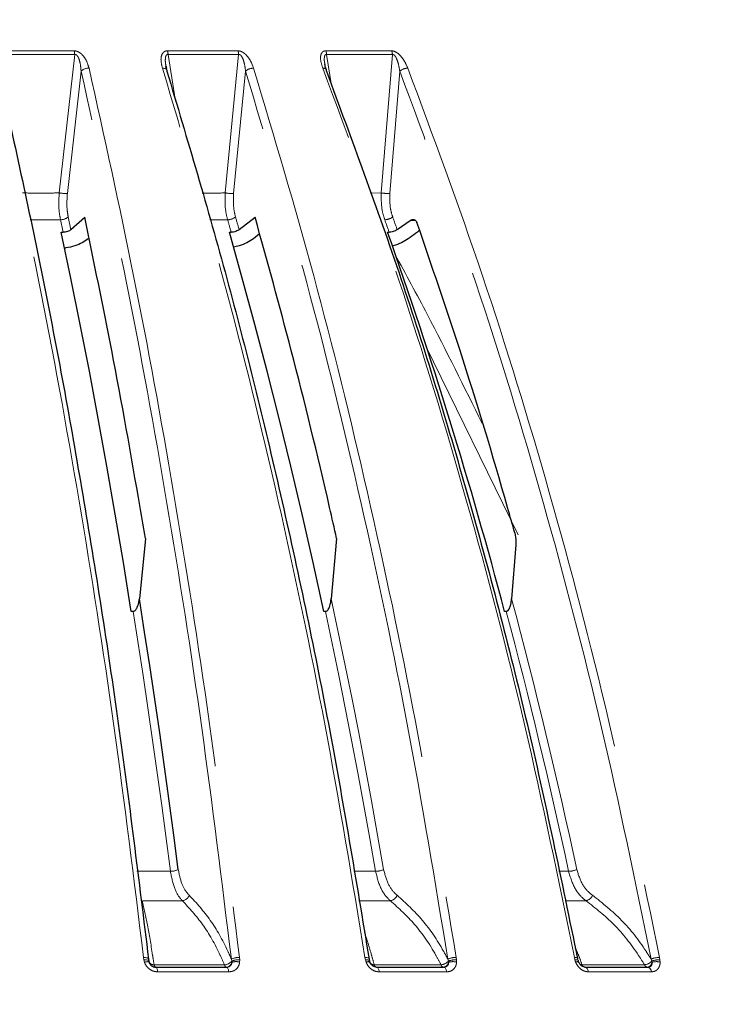
# Model space of a CAD drawing. Units: millimetres. Extents: x 207 to 2007, y 88 to 2868.
# Drawn here: x 1401 to 1465, y 1619 to 1707 of the extents above; entities that cross this region are included whole.
import ezdxf

# ---------------------------------------------------------------- set-up
doc = ezdxf.new("R2010")
doc.units = ezdxf.units.MM
doc.header["$LTSCALE"] = 10
doc.linetypes.add('PHANTOM', pattern=[12.7, 6.35, -1.27, 1.27, -1.27, 1.27, -1.27])
doc.layers.add('WAKU', color=7, linetype='Continuous')
doc.styles.add('SLDTEXTSTYLE0', font='TXT', dxfattribs={"width": 0.7, "bigfont": 'bigfont'})
doc.dimstyles.new('SLDDIMSTYLE0', dxfattribs={"dimtxt": 27.285156, "dimasz": 25, "dimexe": 0, "dimexo": 0.0625, "dimgap": 6.821289, "dimtad": 3, "dimdec": 4, "dimlfac": 8, "dimzin": 12, "dimdsep": 46, "dimtxsty": 'SLDTEXTSTYLE0', "dimblk1": 'OPEN30', "dimblk2": 'OPEN30', "dimsah": 1, "dimcen": 0.09, "dimazin": 3, "dimtfac": 1, "dimtofl": 0, "dimtmove": 0, "dimatfit": 3, "dimldrblk": 'OPEN30', "dimfxl": 1, "dimfrac": 2, "dimtolj": 1, "dimtzin": 12, "dimarcsym": 0})
doc.dimstyles.new('SLDDIMSTYLE1', dxfattribs={"dimtxt": 27.285156, "dimasz": 25, "dimexe": 0, "dimexo": 0.0625, "dimgap": 6.821289, "dimtad": 3, "dimdec": 0, "dimlfac": 0.8, "dimrnd": 1e-09, "dimzin": 12, "dimdsep": 46, "dimtxsty": 'SLDTEXTSTYLE0', "dimblk1": 'OPEN30', "dimblk2": 'OPEN30', "dimsah": 1, "dimcen": 0.09, "dimadec": 0, "dimazin": 3, "dimtol": 1, "dimtp": 3, "dimtm": 3, "dimtfac": 1, "dimtdec": 0, "dimtofl": 0, "dimtmove": 0, "dimatfit": 3, "dimldrblk": 'OPEN30', "dimfxl": 1, "dimfrac": 2, "dimtolj": 1, "dimarcsym": 0})
doc.dimstyles.new('SLDDIMSTYLE4', dxfattribs={"dimtxt": 27.285156, "dimasz": 25, "dimexe": 0, "dimexo": 0.0625, "dimgap": 6.821289, "dimtad": 3, "dimdec": 0, "dimlfac": 0.8, "dimrnd": 1e-09, "dimzin": 12, "dimdsep": 46, "dimtxsty": 'SLDTEXTSTYLE0', "dimblk1": 'OPEN30', "dimblk2": 'OPEN30', "dimsah": 1, "dimcen": 0.09, "dimadec": 0, "dimazin": 3, "dimtfac": 1, "dimtdec": 0, "dimtofl": 0, "dimtmove": 0, "dimatfit": 3, "dimldrblk": 'OPEN30', "dimfxl": 1, "dimfrac": 2, "dimtolj": 1, "dimtzin": 12, "dimarcsym": 0})

# ---------------------------------------------------------------- blocks, each defined once
blk = doc.blocks.new('_Open30')
at = {"color": 0, "linetype": 'ByBlock', "lineweight": -2}
for p, q in [((-1, 0.267949), (0, 0)), ((0, 0), (-1, -0.267949)), ((0, 0), (-1, 0))]:
    blk.add_line(p, q, dxfattribs=at)
blk = doc.blocks.new('_D')
at = {"layer": 'WAKU'}
for p, q in [((1442.666, 1253.639), (1462.839, 1198.214)), ((1360.244, 1196.564), (1360.244, 1180.124))]:
    blk.add_line(p, q, dxfattribs=at)
blk.add_arc((1360.244, 1480.092), 289.968, 270, 290, dxfattribs=at)
at = {"layer": 'WAKU', "xscale": 25, "yscale": 25}
for p, rotation in [((1459.419, 1207.611), 17.5361785224), ((1360.244, 1190.124), 182.4638214776)]:
    blk.add_blockref('_Open30', p, dxfattribs=dict(at, rotation=rotation))
at = {"layer": 'WAKU', "insert": (1373.998, 1219.245), "char_height": 23.8125, "attachment_point": 1, "rotation": 10, "style": 'SLDTEXTSTYLE0'}
blk.add_mtext('20°', dxfattribs=at)
blk = doc.blocks.new('_D_1')
at = {"layer": 'WAKU'}
for p, q in [((1446.072, 1750.169), (1670.333, 1750.169)), ((1660.333, 1750.169), (1660.333, 1274.638)), ((1592.06, 1610.983), (1592.06, 1618.143)), ((1592.06, 1618.143), (1623.81, 1618.143)), ((1623.81, 1618.143), (1623.81, 1610.983)), ((1592.06, 1413.824), (1592.06, 1406.664)), ((1623.81, 1406.664), (1623.81, 1413.824)), ((1592.06, 1406.664), (1623.81, 1406.664)), ((1401.619, 1274.638), (1670.333, 1274.638))]:
    blk.add_line(p, q, dxfattribs=at)
at = {"layer": 'WAKU', "xscale": 25, "yscale": 25}
for p, rotation in [((1660.333, 1750.169), 90), ((1660.333, 1274.638), 270)]:
    blk.add_blockref('_Open30', p, dxfattribs=dict(at, rotation=rotation))
at = {"layer": 'WAKU', "char_height": 23.8125, "attachment_point": 1, "rotation": 90, "style": 'SLDTEXTSTYLE0'}
for s, insert in [('±0.118', (1593.114, 1507.823)), ('±3', (1629.638, 1515.76)), ('380', (1629.638, 1459.95)), ('14.977', (1593.114, 1413.824))]:
    blk.add_mtext(s, dxfattribs=dict(at, insert=insert))
blk = doc.blocks.new('_D_2')
at = {"layer": 'WAKU'}
for p, q in [((1213.119, 1999.669), (1759.558, 1999.669)), ((1749.558, 1999.669), (1749.558, 1274.638)), ((1681.285, 1735.733), (1681.285, 1742.893)), ((1681.285, 1742.893), (1713.035, 1742.893)), ((1713.035, 1742.893), (1713.035, 1735.733)), ((1681.285, 1538.574), (1681.285, 1531.414)), ((1713.035, 1531.414), (1713.035, 1538.574)), ((1681.285, 1531.414), (1713.035, 1531.414)), ((1401.619, 1274.638), (1759.558, 1274.638))]:
    blk.add_line(p, q, dxfattribs=at)
at = {"layer": 'WAKU', "xscale": 25, "yscale": 25}
for p, rotation in [((1749.558, 1999.669), 90), ((1749.558, 1274.638), 270)]:
    blk.add_blockref('_Open30', p, dxfattribs=dict(at, rotation=rotation))
at = {"layer": 'WAKU', "char_height": 23.8125, "attachment_point": 1, "rotation": 90, "style": 'SLDTEXTSTYLE0'}
for s, insert in [('±0.118', (1682.339, 1632.573)), ('±3', (1718.862, 1640.51)), ('580', (1718.862, 1584.7)), ('22.836', (1682.339, 1538.574))]:
    blk.add_mtext(s, dxfattribs=dict(at, insert=insert))
blk = doc.blocks.new('_D_6')
at = {"layer": 'WAKU'}
for p, q in [((1235.587, 2194.443), (1228.427, 2194.443)), ((1228.427, 2194.443), (1228.427, 2162.693)), ((1321.4, 2194.443), (1328.56, 2194.443)), ((1328.56, 2194.443), (1328.56, 2162.693)), ((1228.427, 2162.693), (1235.587, 2162.693)), ((1328.56, 2162.693), (1321.4, 2162.693)), ((1004.244, 1964.919), (1004.244, 2136.169)), ((1552.744, 1525.169), (1552.744, 2136.169)), ((1004.244, 2126.169), (1552.744, 2126.169))]:
    blk.add_line(p, q, dxfattribs=at)
at = {"layer": 'WAKU', "xscale": 25, "yscale": 25}
for p, rotation in [((1004.244, 2126.169), 180), ((1552.744, 2126.169), 360)]:
    blk.add_blockref('_Open30', p, dxfattribs=dict(at, rotation=rotation))
at = {"layer": 'WAKU', "char_height": 23.8125, "attachment_point": 1, "style": 'SLDTEXTSTYLE0'}
for s, insert in [('17.276', (1235.587, 2193.389)), ('439', (1254.681, 2156.865))]:
    blk.add_mtext(s, dxfattribs=dict(at, insert=insert))

msp = doc.modelspace()

# ---------------------------------------------------------------- linework, layer by layer
at = {"color": 8, "linetype": 'PHANTOM', "lineweight": 18}
for p, q in [((1406.342155, 1703.741829), (1404.956061, 1691.345189)), ((1415.365381, 1699.548755), (1414.691461, 1703.741819)), ((1421.000601, 1703.741816), (1419.799297, 1691.345199)), ((1429.311808, 1700.95397), (1428.866187, 1703.741824)), ((1434.753277, 1703.741827), (1433.754705, 1691.345202)), ((1405.689082, 1691.294243), (1406.918483, 1702.247668)), ((1420.55816, 1691.294243), (1421.624565, 1702.24767)), ((1434.528084, 1691.294256), (1435.415593, 1702.247665)), ((1433.754705, 1691.345202), (1432.767331, 1691.3315)), ((1446.00237, 1660.732614), (1437.739722, 1677.642574)), ((1450.505363, 1630.622923), (1449.630196, 1630.625978)), ((1412.527542, 1622.706951), (1412.500808, 1622.913665)), ((1412.577099, 1622.499316), (1412.527542, 1622.706951)), ((1420.395906, 1622.583737), (1420.353645, 1622.761905)), ((1420.395237, 1622.480112), (1420.395906, 1622.583737)), ((1421.076317, 1622.913666), (1421.097253, 1622.706953)), ((1421.097253, 1622.706953), (1421.09587, 1622.499311)), ((1432.339267, 1622.706955), (1432.304417, 1622.913669)), ((1432.395913, 1622.499314), (1432.339267, 1622.706955)), ((1439.767428, 1622.58374), (1439.713957, 1622.761912)), ((1439.771547, 1622.480114), (1439.767428, 1622.58374)), ((1440.456156, 1622.913664), (1440.485486, 1622.706953)), ((1440.485486, 1622.706953), (1440.493707, 1622.499309)), ((1451.076204, 1622.706953), (1451.033761, 1622.913668)), ((1451.139093, 1622.499314), (1451.076204, 1622.706953)), ((1457.953429, 1622.583731), (1457.889548, 1622.76191)), ((1457.962282, 1622.480114), (1457.953429, 1622.583731)), ((1458.640201, 1622.913667), (1458.677499, 1622.706952)), ((1458.677499, 1622.706952), (1458.695205, 1622.499311))]:
    msp.add_line(p, q, dxfattribs=at)
at = {"color": 7, "linetype": 'Continuous', "lineweight": 25}
for p, q in [((1414.51637, 1702.675422), (1414.546409, 1702.489009)), ((1406.010194, 1688.056051), (1407.241629, 1689.181927)), ((1421.050712, 1688.056051), (1422.471177, 1689.181926)), ((1435.184745, 1688.056052), (1436.354688, 1688.885212)), ((1405.149119, 1687.824173), (1405.31411, 1687.824977)), ((1420.181752, 1687.824157), (1420.338529, 1687.824985)), ((1434.32085, 1687.824158), (1434.467062, 1687.824986)), ((1422.875777, 1687.691665), (1422.319117, 1687.248856)), ((1412.661718, 1660.4109), (1412.12581, 1655.018327)), ((1429.769079, 1660.4109), (1429.285272, 1655.018331)), ((1445.795444, 1659.854078), (1445.415476, 1655.018328)), ((1411.572522, 1653.890106), (1411.407949, 1653.886352)), ((1428.765355, 1653.890105), (1428.60915, 1653.886344)), ((1444.936688, 1653.890107), (1444.791178, 1653.886344)), ((1412.944451, 1622.761913), (1412.969362, 1622.583733)), ((1412.969362, 1622.583733), (1412.994075, 1622.480109)), ((1432.670896, 1622.761909), (1432.707886, 1622.583734)), ((1412.994075, 1622.480109), (1412.992275, 1622.490228)), ((1433.32589, 1622.043685), (1433.320938, 1622.043676)), ((1451.972014, 1622.043682), (1451.964006, 1622.043681))]:
    msp.add_line(p, q, dxfattribs=at)
at = {"color": 8, "linetype": 'PHANTOM', "lineweight": 18, "flags": 128}
for points in [[(1399.670256, 1704.062847), (1400.505702, 1704.062837), (1401.339355, 1704.062849), (1402.171179, 1704.062849), (1403.001133, 1704.062842), (1403.829183, 1704.062836), (1404.655288, 1704.062836), (1405.479417, 1704.06285), (1406.30153, 1704.062844)], [(1406.342155, 1703.741829), (1405.51932, 1703.74183), (1404.694464, 1703.741828), (1403.867636, 1703.741823), (1403.038856, 1703.741821), (1402.208172, 1703.741819), (1401.375611, 1703.741828), (1400.541221, 1703.741826), (1399.705036, 1703.741824)], [(1414.643467, 1704.062849), (1415.440267, 1704.062846), (1416.234619, 1704.062845), (1417.026463, 1704.062843), (1417.815782, 1704.062834), (1418.602538, 1704.062843), (1419.386684, 1704.062834), (1420.168199, 1704.062838), (1420.947047, 1704.062844)], [(1421.000601, 1703.741816), (1420.221066, 1703.741818), (1419.438855, 1703.741818), (1418.65402, 1703.741815), (1417.866572, 1703.741831), (1417.076554, 1703.741824), (1416.284006, 1703.741827), (1415.488965, 1703.741816), (1414.691461, 1703.741819)], [(1428.805699, 1704.062845), (1429.551986, 1704.062833), (1430.295174, 1704.062842), (1431.035241, 1704.062845), (1431.772163, 1704.062834), (1432.505884, 1704.062846), (1433.236391, 1704.062839), (1433.963646, 1704.062837), (1434.687607, 1704.062845)], [(1434.753277, 1703.741827), (1434.02868, 1703.741825), (1433.30078, 1703.74183), (1432.569634, 1703.741823), (1431.835261, 1703.741831), (1431.097692, 1703.741825), (1430.35697, 1703.741821), (1429.613122, 1703.74183), (1428.866187, 1703.741824)], [(1414.191591, 1702.51081), (1414.282217, 1702.507541), (1414.364714, 1702.494474), (1414.436815, 1702.472014), (1414.496564, 1702.440738), (1414.542324, 1702.401495), (1414.572854, 1702.355382), (1414.582229, 1702.329735)], [(1405.075756, 1688.945156), (1405.105637, 1688.805306), (1405.135486, 1688.665406), (1405.165321, 1688.52546), (1405.195126, 1688.385464), (1405.224915, 1688.245402), (1405.254666, 1688.105307), (1405.284404, 1687.965168), (1405.31411, 1687.824977)], [(1406.010194, 1688.056051), (1405.980006, 1688.198544), (1405.949787, 1688.340987), (1405.919537, 1688.483378), (1405.88928, 1688.625707), (1405.858985, 1688.768003), (1405.82866, 1688.910247), (1405.798321, 1689.052448), (1405.767957, 1689.194579)], [(1436.819092, 1688.88522), (1436.620601, 1688.885206), (1436.354688, 1688.885212)], [(1433.973359, 1630.788976), (1433.435906, 1633.865164), (1432.88446, 1636.92844), (1432.319076, 1639.978466), (1431.739815, 1643.014908), (1431.146736, 1646.037441), (1430.539907, 1649.045742), (1429.9194, 1652.03948), (1429.285272, 1655.018331)], [(1411.572522, 1653.890106), (1412.021603, 1651.027445), (1412.461341, 1648.151135), (1412.89171, 1645.261464), (1413.312642, 1642.358726), (1413.72411, 1639.443216), (1414.126069, 1636.515217), (1414.518475, 1633.575019), (1414.901307, 1630.622922)], [(1428.765355, 1653.890105), (1429.370029, 1651.027444), (1429.962138, 1648.151131), (1430.541605, 1645.261466), (1431.108386, 1642.358729), (1431.662423, 1639.443217), (1432.203653, 1636.515213), (1432.732026, 1633.575018), (1433.247495, 1630.622921)], [(1412.944451, 1622.761913), (1412.9399, 1622.794102), (1412.918625, 1622.823882), (1412.881193, 1622.850427), (1412.828631, 1622.87304), (1412.762353, 1622.891078), (1412.684162, 1622.904076), (1412.59619, 1622.911681), (1412.500808, 1622.913665)], [(1412.969362, 1622.583733), (1412.95939, 1622.612601), (1412.934434, 1622.638662), (1412.895108, 1622.661287), (1412.842372, 1622.679912), (1412.777522, 1622.694079), (1412.702162, 1622.70344), (1412.618148, 1622.707767), (1412.527542, 1622.706951)], [(1412.992275, 1622.490228), (1412.985689, 1622.50236), (1412.962876, 1622.519428), (1412.92621, 1622.53088), (1412.876591, 1622.536448), (1412.81524, 1622.535992), (1412.743671, 1622.529517), (1412.663626, 1622.517192), (1412.577099, 1622.499316)], [(1432.670896, 1622.761909), (1432.678295, 1622.794107), (1432.668905, 1622.823881), (1432.64299, 1622.850425), (1432.601252, 1622.873034), (1432.54481, 1622.891084), (1432.475222, 1622.904082), (1432.39436, 1622.911677), (1432.304417, 1622.913669)], [(1432.710033, 1622.608797), (1432.709342, 1622.6126), (1432.695673, 1622.638666), (1432.667231, 1622.661287), (1432.624695, 1622.679909), (1432.569131, 1622.694076), (1432.501888, 1622.703437), (1432.424632, 1622.707767), (1432.339267, 1622.706955)], [(1451.317623, 1622.761908), (1451.336857, 1622.794102), (1451.339499, 1622.823875), (1451.325475, 1622.850426), (1451.295183, 1622.873038), (1451.249436, 1622.891086), (1451.189474, 1622.904078), (1451.116925, 1622.911677), (1451.033761, 1622.913668)], [(1451.379235, 1622.630208), (1451.376821, 1622.638665), (1451.359677, 1622.661286), (1451.327992, 1622.679912), (1451.282528, 1622.694079), (1451.224411, 1622.703442), (1451.155066, 1622.707767), (1451.076204, 1622.706953)], [(1413.444539, 1622.254774), (1413.458785, 1622.207599), (1413.47449, 1622.165594), (1413.491464, 1622.129225), (1413.509522, 1622.098889), (1413.528466, 1622.074941), (1413.548084, 1622.057641), (1413.568156, 1622.047177), (1413.588457, 1622.043683)], [(1419.739943, 1622.254766), (1418.957633, 1622.25477), (1418.173976, 1622.254768), (1417.388982, 1622.254766), (1416.602659, 1622.254766), (1415.815037, 1622.254768), (1415.026136, 1622.254771), (1414.235959, 1622.254766), (1413.444539, 1622.254774)], [(1413.59028, 1622.043683), (1413.619813, 1622.036255), (1413.648636, 1622.014139), (1413.676069, 1621.97787), (1413.701464, 1621.928301), (1413.72422, 1621.866623), (1413.743789, 1621.794289), (1413.759709, 1621.713026), (1413.771604, 1621.624767)], [(1420.118119, 1621.62476), (1419.329474, 1621.624767), (1418.539457, 1621.62476), (1417.748087, 1621.624766), (1416.955391, 1621.624766), (1416.161367, 1621.624767), (1415.366055, 1621.624766), (1414.569455, 1621.624762), (1413.771604, 1621.624767)], [(1419.739943, 1622.254766), (1419.755871, 1622.2076), (1419.773429, 1622.165595), (1419.792416, 1622.129225), (1419.812613, 1622.098894), (1419.833808, 1622.074943), (1419.855747, 1622.057636), (1419.878185, 1622.04718), (1419.900887, 1622.043679)], [(1419.915305, 1622.043684), (1419.948338, 1622.036251), (1419.980578, 1622.01414), (1420.011264, 1621.977865), (1420.03967, 1621.928303), (1420.065126, 1621.866615), (1420.087012, 1621.794283), (1420.104824, 1621.713024), (1420.118119, 1621.62476)], [(1439.108086, 1622.254769), (1438.366253, 1622.254767), (1437.622606, 1622.254769), (1436.877176, 1622.254767), (1436.12997, 1622.254771), (1435.38101, 1622.254773), (1434.630319, 1622.254768), (1433.877901, 1622.254769), (1433.123788, 1622.254767)], [(1433.32589, 1622.043685), (1433.366348, 1622.036249), (1433.405833, 1622.014138), (1433.443415, 1621.977866), (1433.478206, 1621.928298), (1433.509377, 1621.86662), (1433.53619, 1621.794287), (1433.557996, 1621.713025), (1433.574284, 1621.62476)], [(1439.607185, 1621.624761), (1438.859333, 1621.624769), (1438.109661, 1621.624768), (1437.358177, 1621.624762), (1436.604907, 1621.62476), (1435.849861, 1621.624766), (1435.093074, 1621.624762), (1434.334539, 1621.624767), (1433.574284, 1621.62476)], [(1439.338356, 1622.043681), (1439.382131, 1622.036253), (1439.424868, 1622.014137), (1439.465542, 1621.97787), (1439.503196, 1621.928304), (1439.536936, 1621.866619), (1439.56595, 1621.794284), (1439.589551, 1621.713021), (1439.607185, 1621.624761)], [(1457.300544, 1622.254771), (1456.610229, 1622.254769), (1455.917692, 1622.254771), (1455.222937, 1622.254768), (1454.52599, 1622.25477), (1453.826854, 1622.254769), (1453.125567, 1622.254767), (1452.42213, 1622.254766), (1451.71655, 1622.254768)], [(1451.972014, 1622.043682), (1452.022785, 1622.036254), (1452.072341, 1622.014142), (1452.119519, 1621.977864), (1452.16319, 1621.928297), (1452.202309, 1621.866617), (1452.23596, 1621.794285), (1452.263335, 1621.713029), (1452.283786, 1621.624763)], [(1457.913113, 1621.624764), (1457.217209, 1621.62476), (1456.519051, 1621.624767), (1455.818666, 1621.624767), (1455.116062, 1621.624761), (1454.411246, 1621.624764), (1453.704258, 1621.624768), (1452.995093, 1621.624764), (1452.283786, 1621.624763)]]:
    msp.add_lwpolyline(points, dxfattribs=at)
at = {"color": 7, "linetype": 'Continuous', "lineweight": 25, "flags": 128}
for points in [[(1414.582229, 1702.329735), (1414.587308, 1702.303635), (1414.585311, 1702.247665)], [(1411.407949, 1653.886352), (1410.700435, 1658.254169), (1409.971184, 1662.588117), (1409.220365, 1666.887189), (1408.448151, 1671.150365), (1407.654727, 1675.376645), (1406.840289, 1679.565027), (1406.005018, 1683.714529), (1405.149119, 1687.824173)], [(1428.60915, 1653.886344), (1427.656497, 1658.254166), (1426.674565, 1662.58812), (1425.663603, 1666.887195), (1424.623835, 1671.150365), (1423.55551, 1675.37665), (1422.458883, 1679.565021), (1421.334212, 1683.714522), (1420.181752, 1687.824157)], [(1415.607549, 1630.788971), (1415.20839, 1633.865167), (1414.798848, 1636.928446), (1414.378951, 1639.978461), (1413.948738, 1643.014909), (1413.508278, 1646.03744), (1413.057598, 1649.045735), (1412.596762, 1652.039482), (1412.12581, 1655.018327)], [(1413.59028, 1622.043683), (1414.385436, 1622.043677), (1415.17934, 1622.043681), (1415.971956, 1622.043683), (1416.763284, 1622.043681), (1417.553305, 1622.043679), (1418.341997, 1622.04368), (1419.12933, 1622.043681), (1419.915305, 1622.043684)], [(1433.32589, 1622.043685), (1434.08357, 1622.043686), (1434.83953, 1622.043676), (1435.593769, 1622.043683), (1436.346246, 1622.043684), (1437.09697, 1622.043681), (1437.8459, 1622.043679), (1438.593036, 1622.043678), (1439.338356, 1622.043681)], [(1451.972014, 1622.043682), (1452.680914, 1622.043679), (1453.38768, 1622.043683), (1454.092279, 1622.043681), (1454.794697, 1622.043678), (1455.494923, 1622.04368), (1456.19294, 1622.04368), (1456.888726, 1622.043682), (1457.582273, 1622.043681)]]:
    msp.add_lwpolyline(points, dxfattribs=at)
at = {"color": 8, "linetype": 'PHANTOM', "lineweight": 18}
for centre, radius, start, end in [((1404.854387, 1703.716627), 1.487982, 0.97044478, 13.45464677), ((1413.417286, 1703.715432), 1.274448, 1.18637645, 15.81913232), ((1419.848089, 1703.714536), 1.152834, 1.35591607, 17.58565872), ((1427.833511, 1703.713451), 1.033066, 1.57383568, 19.76791399), ((1433.792469, 1703.7125), 0.961256, 1.74831311, 21.37471851), ((1407.589925, 1701.524806), 0.986592, 88.00463433, 132.88797076), ((1422.332451, 1701.427323), 1.083546, 89.42905651, 130.79126333), ((1428.589578, 1702.208544), 0.308055, 31.64014898, 101.13241441), ((1436.153152, 1701.346133), 1.164798, 90.82128581, 129.28718938), ((1405.602391, 1695.345799), 4.052483, 260.82270561, 271.22577184), ((1420.450852, 1695.372305), 4.079474, 260.80962625, 271.50731179), ((1434.402817, 1695.288263), 3.99597, 260.66587975, 271.79641333), ((1405.097556, 1689.969869), 1.024945, 268.78128171, 310.85029526), ((1420.014311, 1690.081042), 1.135892, 270.16542831, 308.70136374), ((949.819035, 1553.623128), 489.283898, 15.91924166, 16.05569281), ((963.56286, 1557.607971), 475.722436, 15.91496976, 16.05760929), ((1434.035892, 1690.17626), 1.231523, 271.50883935, 307.14302022), ((1049.215631, 1551.320741), 408.720043, 19.51051304, 19.67719552), ((1048.574183, 1551.085667), 410.156815, 19.50848082, 19.67729856), ((975.210268, 1529.169778), 486.755375, 12.05019344, 14.98379166), ((974.448776, 1528.985433), 486.785428, 12.05164038, 14.8678694), ((1414.935285, 1632.06333), 1.440809, 268.64868143, 297.8130516), ((1433.254279, 1632.262752), 1.639845, 269.76296114, 296.00851659), ((1450.480667, 1632.440457), 1.817701, 270.77847722, 294.69328326), ((1415.873, 1628.742876), 0.760611, 277.8583423, 340.24898968), ((1434.441107, 1628.762413), 0.78508, 280.06328295, 339.37290371), ((1451.892837, 1628.776522), 0.807114, 282.78327692, 338.89085818), ((1413.411442, 1622.714638), 0.461054, 196.49473591, 274.11651496), ((1419.663427, 1623.225816), 0.97406, 274.50545333, 318.76273381), ((1421.02868, 1621.343983), 1.570406, 88.26169702, 115.45786386), ((1420.779426, 1621.253584), 1.285291, 75.74698982, 107.3922611), ((1421.012017, 1621.134473), 1.574788, 86.89733288, 113.03131749), ((1432.57468, 1622.091347), 0.445415, 68.41470525, 113.66261007), ((1438.995674, 1623.305301), 1.056529, 276.10765104, 316.9250865), ((1440.434764, 1621.127419), 1.786373, 89.31384969, 113.79737338), ((1440.416959, 1620.952368), 1.755923, 87.76339946, 111.70997419), ((1440.16802, 1621.158138), 1.380149, 76.35059883, 106.69448041), ((1451.299234, 1622.17016), 0.366043, 71.80537478, 115.94409885), ((1457.145709, 1623.37444), 1.130323, 277.87329453, 315.60974343), ((1458.649304, 1620.93624), 1.977448, 90.26375826, 112.59471125), ((1458.628617, 1620.8052), 1.90238, 88.52758888, 110.78837974), ((1458.365047, 1621.103667), 1.434164, 76.69062045, 106.31013625), ((1419.865154, 1622.582347), 0.539852, 273.79519304, 349.08365645), ((1433.136968, 1622.777662), 0.523061, 228.03164798, 268.55620719), ((1433.386015, 1622.302065), 0.266458, 190.22448383, 255.86365059), ((1439.379351, 1622.315581), 0.277999, 192.63560815, 257.97369573), ((1439.267385, 1622.549756), 0.50895, 276.09544461, 352.13527556), ((1451.748103, 1622.78421), 0.530382, 245.31829901, 266.58946005), ((1452.009427, 1622.347517), 0.307212, 197.57202389, 261.49773786), ((1457.603826, 1622.363168), 0.322071, 199.66755683, 262.73641098), ((1457.484864, 1622.516011), 0.478766, 279.40565469, 355.69996847), ((1457.472559, 1621.616935), 0.440624, 1.01811358, 75.58182415)]:
    msp.add_arc(centre, radius, start, end, dxfattribs=at)
at = {"color": 7, "linetype": 'Continuous', "lineweight": 25}
for centre, radius, start, end in [((1428.683308, 1702.315177), 0.177273, 337.61564744, 18.0636075), ((1019.104487, 1541.139602), 440.364607, 14.83465182, 19.45691785)]:
    msp.add_arc(centre, radius, start, end, dxfattribs=at)
at = {"color": 8, "linetype": 'PHANTOM', "lineweight": 18}
for points, knots in [([(1406.30153, 1704.062844), (1406.385483, 1704.054377), (1406.552954, 1704.037485), (1406.82258, 1703.895624), (1407.128367, 1703.620647), (1407.440064, 1703.140228), (1407.55722, 1702.739923), (1407.624277, 1702.5108)], [0, 0, 0, 0, 0.110602678, 0.220631655, 0.376148462, 0.642925842, 1, 1, 1, 1]), ([(1406.918483, 1702.247668), (1406.898856, 1702.475546), (1406.86559, 1702.861787), (1406.743242, 1703.325207), (1406.616916, 1703.576966), (1406.525457, 1703.678119), (1406.467263, 1703.720207), (1406.40575, 1703.745112), (1406.363718, 1703.742942), (1406.342155, 1703.741829)], [0, 0, 0, 0, 0.41147606, 0.697432215, 0.84167019, 0.890320551, 0.925947627, 0.962009015, 1, 1, 1, 1]), ([(1414.191591, 1702.51081), (1414.123602, 1702.788414), (1414.02974, 1703.171656), (1414.092272, 1703.626731), (1414.199197, 1703.861865), (1414.373473, 1704.012499), (1414.529923, 1704.059987), (1414.62521, 1704.062388), (1414.643467, 1704.062849)], [0, 0, 0, 0, 0.429744696, 0.593275527, 0.757837357, 0.865603982, 0.97424959, 1, 1, 1, 1]), ([(1414.691461, 1703.741819), (1414.682194, 1703.742841), (1414.653151, 1703.746045), (1414.60654, 1703.735795), (1414.541607, 1703.689944), (1414.475046, 1703.561653), (1414.445566, 1703.341381), (1414.445336, 1703.032556), (1414.490454, 1702.805717), (1414.51637, 1702.675422)], [0, 0, 0, 0, 0.023263163, 0.072905056, 0.122475179, 0.237579981, 0.448910603, 0.683456949, 1, 1, 1, 1]), ([(1420.947047, 1704.062844), (1421.027328, 1704.05438), (1421.187477, 1704.037498), (1421.455924, 1703.895605), (1421.770996, 1703.620664), (1422.110636, 1703.140228), (1422.258574, 1702.739929), (1422.343248, 1702.510815)], [0, 0, 0, 0, 0.110603192, 0.220636296, 0.376147229, 0.642931887, 1, 1, 1, 1]), ([(1421.624565, 1702.24767), (1421.594497, 1702.475551), (1421.543534, 1702.861794), (1421.403724, 1703.325199), (1421.270732, 1703.576961), (1421.17849, 1703.678109), (1421.120924, 1703.720201), (1421.061049, 1703.745121), (1421.021095, 1703.742937), (1421.000601, 1703.741816)], [0, 0, 0, 0, 0.411484335, 0.697435191, 0.84167443, 0.890324545, 0.925948287, 0.962014199, 1, 1, 1, 1]), ([(1428.5301, 1702.510803), (1428.439986, 1702.78841), (1428.315583, 1703.171653), (1428.330783, 1703.626736), (1428.408563, 1703.861841), (1428.557485, 1704.012506), (1428.699575, 1704.059981), (1428.788636, 1704.062385), (1428.805699, 1704.062845)], [0, 0, 0, 0, 0.429749276, 0.593279015, 0.757835169, 0.865605447, 0.974252411, 1, 1, 1, 1]), ([(1428.866187, 1703.741824), (1428.857516, 1703.742843), (1428.830329, 1703.746036), (1428.78751, 1703.735793), (1428.729593, 1703.689935), (1428.674403, 1703.561665), (1428.659618, 1703.341322), (1428.669261, 1703.093151), (1428.707185, 1702.927784), (1428.722985, 1702.858889)], [0, 0, 0, 0, 0.027327946, 0.085674152, 0.143925659, 0.279181191, 0.52751975, 0.80315862, 1, 1, 1, 1]), ([(1434.687607, 1704.062845), (1434.76302, 1704.054378), (1434.913451, 1704.03749), (1435.176753, 1703.895625), (1435.496357, 1703.62065), (1435.858936, 1703.140241), (1436.035434, 1702.739934), (1436.136456, 1702.510811)], [0, 0, 0, 0, 0.110606412, 0.22063444, 0.376149508, 0.642926979, 1, 1, 1, 1]), ([(1435.415593, 1702.247665), (1435.375523, 1702.475546), (1435.307607, 1702.861787), (1435.152475, 1703.325208), (1435.014757, 1703.576948), (1434.92314, 1703.678121), (1434.867035, 1703.720209), (1434.809686, 1703.745114), (1434.772404, 1703.742942), (1434.753277, 1703.741827)], [0, 0, 0, 0, 0.41148309, 0.697432066, 0.841661875, 0.890322302, 0.925947355, 0.962009451, 1, 1, 1, 1]), ([(1412.500808, 1622.913665), (1411.649005, 1629.864623), (1409.945399, 1643.766536), (1406.781449, 1663.991207), (1403.207617, 1683.728106), (1400.435102, 1696.249907), (1399.048844, 1702.510807)], [0, 0, 0, 0, 0.24759253, 0.495184947, 0.747592469, 1, 1, 1, 1]), ([(1420.353645, 1622.761905), (1419.502932, 1629.70314), (1417.801505, 1643.585605), (1414.641562, 1663.78197), (1411.072202, 1683.491256), (1408.303056, 1695.995531), (1406.918483, 1702.247668)], [0, 0, 0, 0, 0.247592619, 0.495185102, 0.747592545, 1, 1, 1, 1]), ([(1407.624277, 1702.5108), (1408.984846, 1696.371046), (1411.705986, 1684.091532), (1415.27012, 1664.504901), (1418.468488, 1644.169321), (1420.207041, 1629.998885), (1421.076317, 1622.913666)], [0, 0, 0, 0, 0.247592044, 0.495184343, 0.747592139, 1, 1, 1, 1]), ([(1432.304417, 1622.913669), (1431.157479, 1629.864627), (1428.863605, 1643.766541), (1424.603399, 1663.991213), (1419.791301, 1683.728116), (1416.058161, 1696.249913), (1414.191591, 1702.51081)], [0, 0, 0, 0, 0.247592511, 0.495184941, 0.747592571, 1, 1, 1, 1]), ([(1439.713957, 1622.761912), (1438.568526, 1629.703142), (1436.277665, 1643.585601), (1432.023034, 1663.781973), (1427.217165, 1683.49125), (1423.488765, 1695.995529), (1421.624565, 1702.24767)], [0, 0, 0, 0, 0.247592523, 0.495185023, 0.747592496, 1, 1, 1, 1]), ([(1422.343248, 1702.510815), (1424.175228, 1696.371055), (1427.839188, 1684.091533), (1432.638219, 1664.504895), (1436.94476, 1644.169312), (1439.285691, 1629.998881), (1440.456156, 1622.913664)], [0, 0, 0, 0, 0.247592218, 0.495184469, 0.747592197, 1, 1, 1, 1]), ([(1451.033761, 1622.913668), (1449.608786, 1629.864627), (1446.758836, 1643.766545), (1441.465908, 1663.991214), (1435.487268, 1683.728114), (1430.849155, 1696.249908), (1428.5301, 1702.510803)], [0, 0, 0, 0, 0.247592475, 0.495184976, 0.747592601, 1, 1, 1, 1]), ([(1457.889548, 1622.76191), (1456.466478, 1629.703143), (1453.620339, 1643.585607), (1448.334443, 1663.781966), (1442.363705, 1683.491253), (1437.73163, 1695.995528), (1435.415593, 1702.247665)], [0, 0, 0, 0, 0.247592522, 0.495185016, 0.747592541, 1, 1, 1, 1]), ([(1436.136456, 1702.510811), (1438.41254, 1696.37105), (1442.964706, 1684.091528), (1448.927085, 1664.504894), (1454.277607, 1644.169317), (1457.186003, 1629.998883), (1458.640201, 1622.913667)], [0, 0, 0, 0, 0.247592231, 0.495184462, 0.747592263, 1, 1, 1, 1]), ([(1404.956061, 1691.345189), (1404.411909, 1691.335156), (1403.32361, 1691.315089), (1402.227006, 1691.335156), (1401.678705, 1691.345189)], [0, 0, 0, 0, 0.500001571, 1, 1, 1, 1]), ([(1404.956061, 1691.345189), (1404.93112, 1690.795384), (1404.892545, 1689.945032), (1405.027912, 1689.206265), (1405.075756, 1688.945156)], [0, 0, 0, 0, 0.646562429, 1, 1, 1, 1]), ([(1405.767957, 1689.194579), (1405.727272, 1689.423024), (1405.612044, 1690.070018), (1405.658821, 1690.813363), (1405.689082, 1691.294243)], [0, 0, 0, 0, 0.353086079, 1, 1, 1, 1]), ([(1419.799297, 1691.345199), (1419.283336, 1691.333453), (1418.600112, 1691.317898), (1417.90948, 1691.32893), (1417.740404, 1691.33163)], [0, 0, 0, 0, 0.755185661, 1, 1, 1, 1]), ([(1419.799297, 1691.345199), (1419.786651, 1690.795386), (1419.767093, 1689.94503), (1419.952176, 1689.20626), (1420.01759, 1688.945155)], [0, 0, 0, 0, 0.646567584, 1, 1, 1, 1]), ([(1420.72454, 1689.194575), (1420.668432, 1689.423019), (1420.509523, 1690.070014), (1420.539055, 1690.813361), (1420.55816, 1691.294243)], [0, 0, 0, 0, 0.353084989, 1, 1, 1, 1]), ([(1433.754705, 1691.345202), (1433.754541, 1690.795387), (1433.754288, 1689.945031), (1433.986315, 1689.206265), (1434.06832, 1688.945164)], [0, 0, 0, 0, 0.646570704, 1, 1, 1, 1]), ([(1434.779494, 1689.194575), (1434.708798, 1689.423022), (1434.508577, 1690.070021), (1434.520421, 1690.813373), (1434.528084, 1691.294256)], [0, 0, 0, 0, 0.353087861, 1, 1, 1, 1]), ([(1402.369247, 1688.94228), (1402.774766, 1688.936298), (1403.679996, 1688.922944), (1404.57931, 1688.937256), (1405.075756, 1688.945156)], [0, 0, 0, 0, 0.447973118, 1, 1, 1, 1]), ([(1418.43407, 1688.931682), (1418.489872, 1688.931024), (1419.020807, 1688.924765), (1419.546842, 1688.935526), (1420.01759, 1688.945155)], [0, 0, 0, 0, 0.105101162, 1, 1, 1, 1]), ([(1434.974474, 1685.87765), (1435.95418, 1684.071187), (1438.666468, 1679.070048), (1441.178663, 1673.959776), (1442.783427, 1670.695387)], [0, 0, 0, 0, 0.361210354, 1, 1, 1, 1]), ([(1414.901307, 1630.622922), (1414.402872, 1630.625242), (1413.406006, 1630.629881), (1412.410326, 1630.625243), (1411.912487, 1630.622924)], [0, 0, 0, 0, 0.500001937, 1, 1, 1, 1]), ([(1414.901307, 1630.622922), (1415.007552, 1630.082089), (1415.208825, 1629.057527), (1415.68109, 1628.301226), (1415.946633, 1628.021401), (1415.976995, 1627.989407)], [0, 0, 0, 0, 0.497541213, 0.942550929, 1, 1, 1, 1]), ([(1416.588865, 1628.48584), (1416.560914, 1628.513821), (1416.316824, 1628.758177), (1415.883682, 1629.418479), (1415.702882, 1630.315821), (1415.607549, 1630.788971)], [0, 0, 0, 0, 0.057610579, 0.503096122, 1, 1, 1, 1]), ([(1433.247495, 1630.622921), (1432.773513, 1630.625601), (1432.128144, 1630.629251), (1431.483864, 1630.626589), (1431.312766, 1630.625882)], [0, 0, 0, 0, 0.73443571, 1, 1, 1, 1]), ([(1433.247495, 1630.622921), (1433.384705, 1630.082088), (1433.644637, 1629.057527), (1434.220653, 1628.301222), (1434.541593, 1628.021404), (1434.578288, 1627.989411)], [0, 0, 0, 0, 0.497542108, 0.942551132, 1, 1, 1, 1]), ([(1435.175858, 1628.485842), (1435.142435, 1628.513821), (1434.850561, 1628.758159), (1434.327676, 1629.418494), (1434.095684, 1630.315827), (1433.973359, 1630.788976)], [0, 0, 0, 0, 0.057610312, 0.503094221, 1, 1, 1, 1]), ([(1450.505363, 1630.622923), (1450.671497, 1630.08209), (1450.986223, 1629.057527), (1451.657389, 1628.301216), (1452.02894, 1628.021405), (1452.071422, 1627.989413)], [0, 0, 0, 0, 0.497541971, 0.942550861, 1, 1, 1, 1]), ([(1452.64579, 1628.485843), (1452.607392, 1628.513823), (1452.272073, 1628.758159), (1451.667255, 1629.41849), (1451.387526, 1630.315823), (1451.240031, 1630.788971)], [0, 0, 0, 0, 0.05761028, 0.503093923, 1, 1, 1, 1]), ([(1412.394074, 1627.989411), (1412.99113, 1627.992308), (1414.185244, 1627.998103), (1415.379743, 1627.992306), (1415.976995, 1627.989407)], [0, 0, 0, 0, 0.49999894, 1, 1, 1, 1]), ([(1413.444539, 1622.254774), (1413.400972, 1622.538912), (1413.202637, 1623.832432), (1412.842776, 1625.936045), (1412.545052, 1627.298502), (1412.394074, 1627.989411)], [0, 0, 0, 0, 0.121843066, 0.554681809, 1, 1, 1, 1]), ([(1415.976995, 1627.989407), (1416.595285, 1627.3193), (1417.849515, 1625.959956), (1419.035779, 1623.861387), (1419.615409, 1622.538904), (1419.739943, 1622.254766)], [0, 0, 0, 0, 0.43289984, 0.878157396, 1, 1, 1, 1]), ([(1420.353645, 1622.761905), (1420.247542, 1623.002304), (1419.68745, 1624.271304), (1418.50972, 1626.382997), (1417.23518, 1627.778291), (1416.588865, 1628.48584)], [0, 0, 0, 0, 0.103298533, 0.545286086, 1, 1, 1, 1]), ([(1431.767741, 1627.991444), (1432.136837, 1627.993193), (1433.073457, 1627.997631), (1434.010505, 1627.992513), (1434.578288, 1627.989411)], [0, 0, 0, 0, 0.394072911, 1, 1, 1, 1]), ([(1434.578288, 1627.989411), (1435.317446, 1627.319299), (1436.816864, 1625.959946), (1438.250567, 1623.861398), (1438.95643, 1622.538907), (1439.108086, 1622.254769)], [0, 0, 0, 0, 0.432899715, 0.878157762, 1, 1, 1, 1]), ([(1439.713957, 1622.761912), (1439.584625, 1623.002307), (1438.90192, 1624.271293), (1437.476153, 1626.383003), (1435.949844, 1627.778294), (1435.175858, 1628.485842)], [0, 0, 0, 0, 0.103298484, 0.545285449, 1, 1, 1, 1]), ([(1450.194923, 1627.994162), (1450.290638, 1627.994564), (1450.915893, 1627.99719), (1451.541546, 1627.992979), (1452.071422, 1627.989413)], [0, 0, 0, 0, 0.153081928, 1, 1, 1, 1]), ([(1452.071422, 1627.989413), (1452.920429, 1627.319303), (1454.642679, 1625.959953), (1456.302463, 1623.861401), (1457.124029, 1622.53891), (1457.300544, 1622.254771)], [0, 0, 0, 0, 0.43289962, 0.878157763, 1, 1, 1, 1]), ([(1457.889548, 1622.76191), (1457.738913, 1623.002307), (1456.943751, 1624.271297), (1455.291228, 1626.382999), (1453.535907, 1627.778294), (1452.64579, 1628.485843)], [0, 0, 0, 0, 0.103298474, 0.545285771, 1, 1, 1, 1]), ([(1433.123788, 1622.254767), (1433.049227, 1622.540813), (1432.76933, 1623.614601), (1432.470951, 1624.521671), (1432.252056, 1625.187108)], [0, 0, 0, 0, 0.266389404, 1, 1, 1, 1]), ([(1451.71655, 1622.254768), (1451.613042, 1622.544671), (1451.416605, 1623.094852), (1451.200946, 1623.560741), (1451.098923, 1623.781142)], [0, 0, 0, 0, 0.526924547, 1, 1, 1, 1]), ([(1413.771604, 1621.624767), (1413.642931, 1621.636474), (1413.385421, 1621.659902), (1413.029689, 1621.850557), (1412.736526, 1622.134978), (1412.631211, 1622.375653), (1412.577099, 1622.499316)], [0, 0, 0, 0, 0.250128866, 0.5005777, 0.743386475, 1, 1, 1, 1]), ([(1421.09587, 1622.499311), (1421.095201, 1622.493134), (1421.081612, 1622.36771), (1421.013005, 1622.131142), (1420.799667, 1621.85031), (1420.490721, 1621.659962), (1420.242266, 1621.636489), (1420.118119, 1621.62476)], [0, 0, 0, 0, 0.012642508, 0.25672935, 0.499504645, 0.749912739, 1, 1, 1, 1]), ([(1433.574284, 1621.62476), (1433.4511, 1621.636472), (1433.204571, 1621.659911), (1432.856793, 1621.850554), (1432.564415, 1622.134988), (1432.453105, 1622.375655), (1432.395913, 1622.499314)], [0, 0, 0, 0, 0.250126519, 0.500578386, 0.743389913, 1, 1, 1, 1]), ([(1440.493707, 1622.499309), (1440.493358, 1622.493133), (1440.486252, 1622.367694), (1440.432081, 1622.131152), (1440.242813, 1621.850309), (1439.958758, 1621.659962), (1439.724325, 1621.63649), (1439.607185, 1621.624761)], [0, 0, 0, 0, 0.012639277, 0.25672948, 0.499500813, 0.749911797, 1, 1, 1, 1]), ([(1452.283786, 1621.624763), (1452.167921, 1621.636469), (1451.936046, 1621.659898), (1451.601406, 1621.850559), (1451.314147, 1622.134979), (1451.19851, 1622.375651), (1451.139093, 1622.499314)], [0, 0, 0, 0, 0.250132806, 0.500580093, 0.74338718, 1, 1, 1, 1]), ([(1458.695205, 1622.499311), (1458.695178, 1622.493134), (1458.694634, 1622.367665), (1458.655754, 1622.131157), (1458.493351, 1621.850309), (1458.238416, 1621.659959), (1458.021502, 1621.636491), (1457.913113, 1621.624764)], [0, 0, 0, 0, 0.012638495, 0.256734036, 0.499501909, 0.749909166, 1, 1, 1, 1]), ([(1419.915305, 1622.043684), (1419.984301, 1622.049058), (1420.106604, 1622.058583), (1420.220625, 1622.1195), (1420.310078, 1622.19413), (1420.38681, 1622.303527), (1420.39233, 1622.419187), (1420.395237, 1622.480112)], [0, 0, 0, 0, 0.253752397, 0.449805563, 0.497909791, 0.73551957, 1, 1, 1, 1]), ([(1439.338356, 1622.043681), (1439.405261, 1622.049057), (1439.523856, 1622.058588), (1439.630219, 1622.119483), (1439.711483, 1622.194151), (1439.777534, 1622.303522), (1439.773613, 1622.419187), (1439.771547, 1622.480114)], [0, 0, 0, 0, 0.253752961, 0.44980226, 0.497899966, 0.735514225, 1, 1, 1, 1]), ([(1457.582273, 1622.043681), (1457.646095, 1622.049059), (1457.759222, 1622.058592), (1457.856332, 1622.11949), (1457.928217, 1622.19414), (1457.982597, 1622.303529), (1457.969291, 1622.41919), (1457.962282, 1622.480114)], [0, 0, 0, 0, 0.253763462, 0.44981116, 0.497912084, 0.735527801, 1, 1, 1, 1])]:
    msp.add_open_spline(points, degree=3, knots=knots, dxfattribs=at)
at = {"color": 7, "linetype": 'Continuous', "lineweight": 25}
for points, knots in [([(1428.860483, 1702.372575), (1428.817951, 1702.475425), (1428.746073, 1702.649234), (1428.727259, 1702.797581), (1428.719578, 1702.858145)], [0, 0, 0, 0, 0.591734354, 1, 1, 1, 1]), ([(1399.513284, 1702.247673), (1400.871696, 1696.1165), (1403.588522, 1683.854156), (1407.147119, 1664.294937), (1410.340582, 1643.987807), (1412.076494, 1629.837212), (1412.944451, 1622.761913)], [0, 0, 0, 0, 0.24759226, 0.49518448, 0.747592182, 1, 1, 1, 1]), ([(1414.591258, 1702.332784), (1414.554576, 1702.434337), (1414.510965, 1702.555077), (1414.504764, 1702.656746), (1414.503779, 1702.672901)], [0, 0, 0, 0, 0.841097676, 1, 1, 1, 1]), ([(1414.585311, 1702.247665), (1416.414479, 1696.116498), (1420.072818, 1683.854161), (1424.864627, 1664.294938), (1429.164726, 1643.987814), (1431.502172, 1629.837211), (1432.670896, 1622.761909)], [0, 0, 0, 0, 0.247592101, 0.495184371, 0.747592139, 1, 1, 1, 1]), ([(1428.847224, 1702.247668), (1431.119886, 1696.116495), (1435.665209, 1683.854149), (1441.61878, 1664.294936), (1446.961403, 1643.987809), (1449.865549, 1629.837209), (1451.317623, 1622.761908)], [0, 0, 0, 0, 0.247592227, 0.495184423, 0.747592168, 1, 1, 1, 1]), ([(1412.661718, 1660.4109), (1412.50671, 1661.334532), (1411.552129, 1667.022524), (1409.803786, 1676.728357), (1408.056518, 1685.221094), (1407.241629, 1689.181927)], [0, 0, 0, 0, 0.093750794, 0.577344492, 1, 1, 1, 1]), ([(1429.769079, 1660.4109), (1429.560366, 1661.334531), (1428.27505, 1667.022523), (1425.920982, 1676.728357), (1423.56838, 1685.221095), (1422.471177, 1689.181926)], [0, 0, 0, 0, 0.093750784, 0.577344861, 1, 1, 1, 1]), ([(1436.354688, 1688.885212), (1436.407211, 1688.914902), (1436.512294, 1688.974305), (1436.676416, 1688.972005), (1436.818765, 1688.899494), (1436.906912, 1688.789266), (1436.939454, 1688.707827), (1436.949152, 1688.683556)], [0, 0, 0, 0, 0.230897667, 0.461956836, 0.688347214, 0.907118729, 1, 1, 1, 1]), ([(1445.701038, 1660.90871), (1445.487772, 1661.666156), (1443.93387, 1667.185075), (1441.111233, 1676.554811), (1438.251974, 1684.886995), (1436.949152, 1688.683556)], [0, 0, 0, 0, 0.079693114, 0.580662004, 1, 1, 1, 1]), ([(1406.010194, 1688.056051), (1406.009792, 1688.055687), (1405.972147, 1688.021554), (1405.876616, 1687.955915), (1405.691185, 1687.879899), (1405.493915, 1687.833537), (1405.37007, 1687.827641), (1405.31411, 1687.824977)], [0, 0, 0, 0, 0.002819264, 0.263939125, 0.524779028, 0.785269859, 1, 1, 1, 1]), ([(1421.050712, 1688.056051), (1421.014017, 1688.030095), (1420.930352, 1687.970915), (1420.754636, 1687.894925), (1420.574257, 1687.847161), (1420.433919, 1687.827783), (1420.366225, 1687.825797), (1420.338529, 1687.824985)], [0, 0, 0, 0, 0.203639254, 0.464315047, 0.724638807, 0.887340942, 1, 1, 1, 1]), ([(1435.184745, 1688.056052), (1435.132313, 1688.023074), (1435.027221, 1687.956974), (1434.82748, 1687.881072), (1434.632115, 1687.83377), (1434.518822, 1687.82774), (1434.467062, 1687.824986)], [0, 0, 0, 0, 0.259627059, 0.520382982, 0.780879574, 1, 1, 1, 1]), ([(1437.188496, 1687.972483), (1437.070163, 1687.88823), (1436.731273, 1687.64694), (1436.392296, 1687.405794), (1436.171682, 1687.248851)], [0, 0, 0, 0, 0.349180568, 1, 1, 1, 1]), ([(1407.541142, 1687.248853), (1407.380603, 1687.124676), (1407.05975, 1686.876497), (1406.35116, 1686.595239), (1405.782943, 1686.43373), (1405.476358, 1686.4103), (1405.433566, 1686.40703)], [0, 0, 0, 0, 0.312053495, 0.623668674, 0.947473469, 1, 1, 1, 1]), ([(1422.319117, 1687.248856), (1422.139344, 1687.126128), (1421.780053, 1686.880846), (1421.134486, 1686.61514), (1420.711668, 1686.523528), (1420.543148, 1686.487014)], [0, 0, 0, 0, 0.375892285, 0.751252356, 1, 1, 1, 1]), ([(1436.171682, 1687.248851), (1435.9755, 1687.127311), (1435.583412, 1686.884403), (1435.052761, 1686.658959), (1434.770282, 1686.591939), (1434.737248, 1686.584101)], [0, 0, 0, 0, 0.469300207, 0.937938298, 1, 1, 1, 1]), ([(1445.701038, 1660.90871), (1445.752839, 1660.653418), (1445.822341, 1660.310891), (1445.800904, 1659.946805), (1445.795444, 1659.854078)], [0, 0, 0, 0, 0.745317308, 1, 1, 1, 1]), ([(1411.572522, 1653.890106), (1411.590444, 1653.891841), (1411.635472, 1653.896199), (1411.720367, 1653.936135), (1411.841455, 1654.050061), (1412.007617, 1654.35474), (1412.090227, 1654.703119), (1412.119625, 1654.963537), (1412.12581, 1655.018327)], [0, 0, 0, 0, 0.042090272, 0.105745521, 0.214673184, 0.41882512, 0.877725878, 1, 1, 1, 1]), ([(1428.765355, 1653.890105), (1428.785611, 1653.892488), (1428.838046, 1653.898654), (1428.930731, 1653.954741), (1429.057094, 1654.105024), (1429.211719, 1654.462863), (1429.255921, 1654.796677), (1429.285272, 1655.018331)], [0, 0, 0, 0, 0.050151918, 0.129824347, 0.25544982, 0.505618894, 1, 1, 1, 1]), ([(1444.936688, 1653.890107), (1444.963046, 1653.894512), (1445.022871, 1653.90451), (1445.120644, 1653.985195), (1445.248261, 1654.182741), (1445.361882, 1654.541644), (1445.396617, 1654.850587), (1445.415476, 1655.018328)], [0, 0, 0, 0, 0.070099572, 0.159110716, 0.30893941, 0.624786222, 1, 1, 1, 1]), ([(1432.749787, 1622.476972), (1432.738624, 1622.504544), (1432.719946, 1622.550679), (1432.71641, 1622.592589), (1432.714988, 1622.609451)], [0, 0, 0, 0, 0.597645877, 1, 1, 1, 1]), ([(1433.310352, 1622.048743), (1433.294498, 1622.047906), (1433.234584, 1622.044744), (1433.112285, 1622.083637), (1432.959274, 1622.176565), (1432.834371, 1622.314163), (1432.758043, 1622.433375), (1432.744069, 1622.497096), (1432.742296, 1622.505177)], [0, 0, 0, 0, 0.084859304, 0.320690678, 0.524421302, 0.742588477, 0.967352823, 1, 1, 1, 1]), ([(1451.426383, 1622.487), (1451.413739, 1622.516705), (1451.392691, 1622.566154), (1451.386474, 1622.611949), (1451.383992, 1622.630235)], [0, 0, 0, 0, 0.600714192, 1, 1, 1, 1]), ([(1451.961768, 1622.047842), (1451.949049, 1622.047076), (1451.904066, 1622.044369), (1451.79682, 1622.077803), (1451.653027, 1622.167199), (1451.525907, 1622.303867), (1451.44387, 1622.430859), (1451.422187, 1622.503597), (1451.417796, 1622.518325)], [0, 0, 0, 0, 0.09189522, 0.32499808, 0.521018913, 0.73219478, 0.945775364, 1, 1, 1, 1]), ([(1412.994075, 1622.480109), (1412.99519, 1622.47703), (1413.017162, 1622.416363), (1413.078572, 1622.300718), (1413.216535, 1622.161903), (1413.334326, 1622.098454), (1413.457741, 1622.054414), (1413.527941, 1622.04873), (1413.59028, 1622.043683)], [0, 0, 0, 0, 0.013434537, 0.264685678, 0.502318742, 0.714230336, 0.746228511, 1, 1, 1, 1])]:
    msp.add_open_spline(points, degree=3, knots=knots, dxfattribs=at)

# ---------------------------------------------------------------- dimensions: what is measured, and where the dimension line sits
at = {"layer": 'WAKU'}
dim = msp.add_linear_dim(base=(1552.743609, 2126.169324), p1=(1004.243609, 1954.918681), p2=(1552.743609, 1515.168681), dimstyle='SLDDIMSTYLE4', dxfattribs=at)
dim.commit()
dim.dimension.update_dxf_attribs({"geometry": '_D_6', "text_midpoint": (1278.493609, 2126.169324), "dimtype": 160})
dim = msp.add_angular_dim_2l(base=(1410.596107, 1194.529105), line1=((1360.243609, 1206.564454), (1360.243609, 2035.48411)), line2=((1439.245671, 1263.03593), (1383.624645, 1415.853442)), dimstyle='SLDDIMSTYLE0', dxfattribs=at)
dim.commit()
dim.dimension.update_dxf_attribs({"geometry": '_D', "text_midpoint": (1410.596107, 1194.529105), "dimtype": 162})
for base, p1, picture, middle in [((1749.558157, 1274.638127), (1203.118609, 1999.668681), '_D_2', (1749.558157, 1637.153404)), ((1660.333431, 1274.638127), (1436.072338, 1750.168681), '_D_1', (1660.333431, 1512.403404))]:
    dim = msp.add_linear_dim(base=base, p1=p1, p2=(1391.619366, 1274.638127), angle=90, dimstyle='SLDDIMSTYLE1', dxfattribs=at)
    dim.commit()
    dim.dimension.update_dxf_attribs({"geometry": picture, "text_midpoint": middle, "dimtype": 160})

doc.saveas('drawing.dxf')
